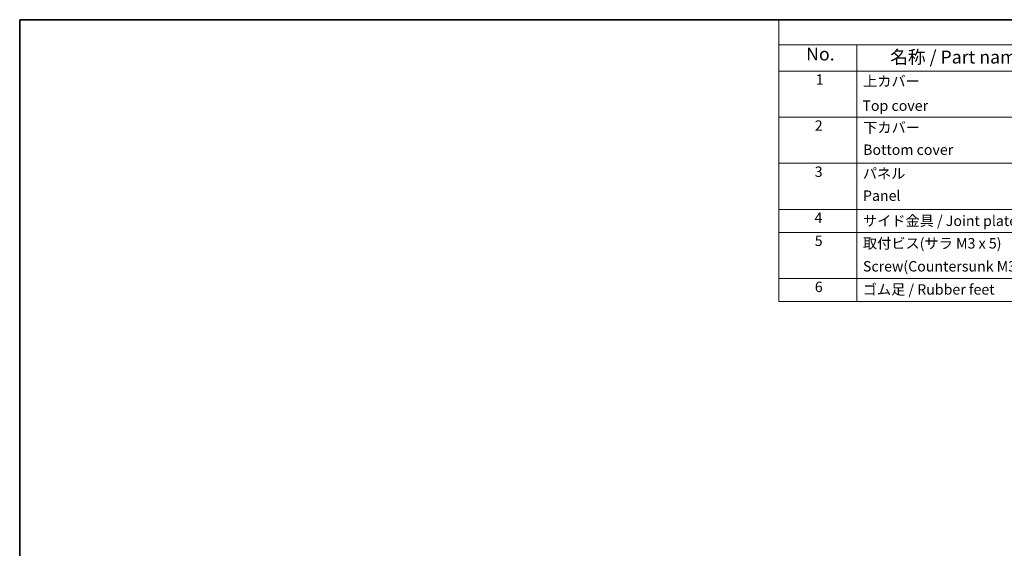
# Model space of a CAD drawing. Units: millimetres. Extents: x 51 to 5946, y 28 to 1152.
# Drawn here: x 51 to 714, y 656 to 1012 of the extents above; entities that cross this region are included whole.
import ezdxf

# ---------------------------------------------------------------- set-up
doc = ezdxf.new("R2010")
doc.units = ezdxf.units.MM
doc.header["$LTSCALE"] = 3.5
doc.layers.add('Border (ISO)', color=7, linetype='Continuous', lineweight=35)
doc.layers.add('Symbol (ISO)', color=7, linetype='Continuous', lineweight=18)
doc.styles.add('Note Text (TK)', font='MS PGothic.ttf')
doc.styles.add('Note Text (TK2)', font='MS PGothic.ttf')

# ---------------------------------------------------------------- blocks, each defined once
blk = doc.blocks.new('図面枠 tk図枠')
at = {"layer": 'Border (ISO)'}
for q in [(405.5, 289), (14.5, 8)]:
    blk.add_line((14.5, 289), q, dxfattribs=at)
blk = doc.blocks.new('構成内容 _ Components')
at = {"layer": 'Symbol (ISO)'}
for p, q in [((405.5, 289), (160.5, 289)), ((160.5, 289), (160.5, 284.16)), ((405.5, 284.16), (160.5, 284.16)), ((160.5, 284.16), (160.5, 279.12)), ((175.5, 284.16), (175.5, 279.12)), ((405.5, 279.12), (160.5, 279.12)), ((160.5, 279.12), (160.5, 234.79)), ((175.5, 279.12), (175.5, 234.79)), ((405.5, 270.25), (160.5, 270.25)), ((405.5, 261.39), (160.5, 261.39)), ((405.5, 252.52), (160.5, 252.52)), ((405.5, 248.09), (160.5, 248.09)), ((405.5, 239.22), (160.5, 239.22)), ((405.5, 234.79), (160.5, 234.79))]:
    blk.add_line(p, q, dxfattribs=at)
at = {"layer": 'Symbol (ISO)', "color": 7, "attachment_point": 7}
for s, insert, char_height, style in [('No.', (165.76, 280.37), 2.5, 'Note Text (TK)'), ('名称 / Part name', (181.92, 279.79), 2.5, 'Note Text (TK)'), ('1', (167.6, 275.87), 2, 'Note Text (TK2)'), ('上カバー', (176.72, 275.55), 2, 'Note Text (TK2)'), ('Top cover', (176.59, 270.84), 2, 'Note Text (TK2)'), ('2', (167.42, 267.01), 2, 'Note Text (TK2)'), ('下カバー', (176.74, 266.63), 2, 'Note Text (TK2)'), ('Bottom cover', (176.72, 262.37), 2, 'Note Text (TK2)'), ('3', (167.42, 258.14), 2, 'Note Text (TK2)'), ('パネル ', (176.67, 257.8), 2, 'Note Text (TK2)'), ('Panel', (176.7, 253.53), 2, 'Note Text (TK2)'), ('4', (167.37, 249.28), 2, 'Note Text (TK2)'), ('サイド金具 / Joint plate', (176.69, 248.69), 2, 'Note Text (TK2)'), ('5', (167.42, 244.85), 2, 'Note Text (TK2)'), ('取付ビス(サラ M3 x 5)      ', (176.69, 244.36), 2, 'Note Text (TK2)'), ('Screw(Countersunk M3 - 5)', (176.69, 239.94), 2, 'Note Text (TK2)'), ('6', (167.43, 235.98), 2, 'Note Text (TK2)'), ('ゴム足 / Rubber feet', (176.65, 235.49), 2, 'Note Text (TK2)')]:
    blk.add_mtext(s, dxfattribs=dict(at, insert=insert, char_height=char_height, style=style))

msp = doc.modelspace()

# ---------------------------------------------------------------- block references
at = {"xscale": 3.5, "yscale": 3.5, "zscale": 3.5}
msp.add_blockref('図面枠 tk図枠', (0, 0), dxfattribs=at)
at = {"layer": 'Symbol (ISO)', "xscale": 3.5, "yscale": 3.5, "zscale": 3.5}
msp.add_blockref('構成内容 _ Components', (0, 0), dxfattribs=at)

doc.saveas('drawing.dxf')
